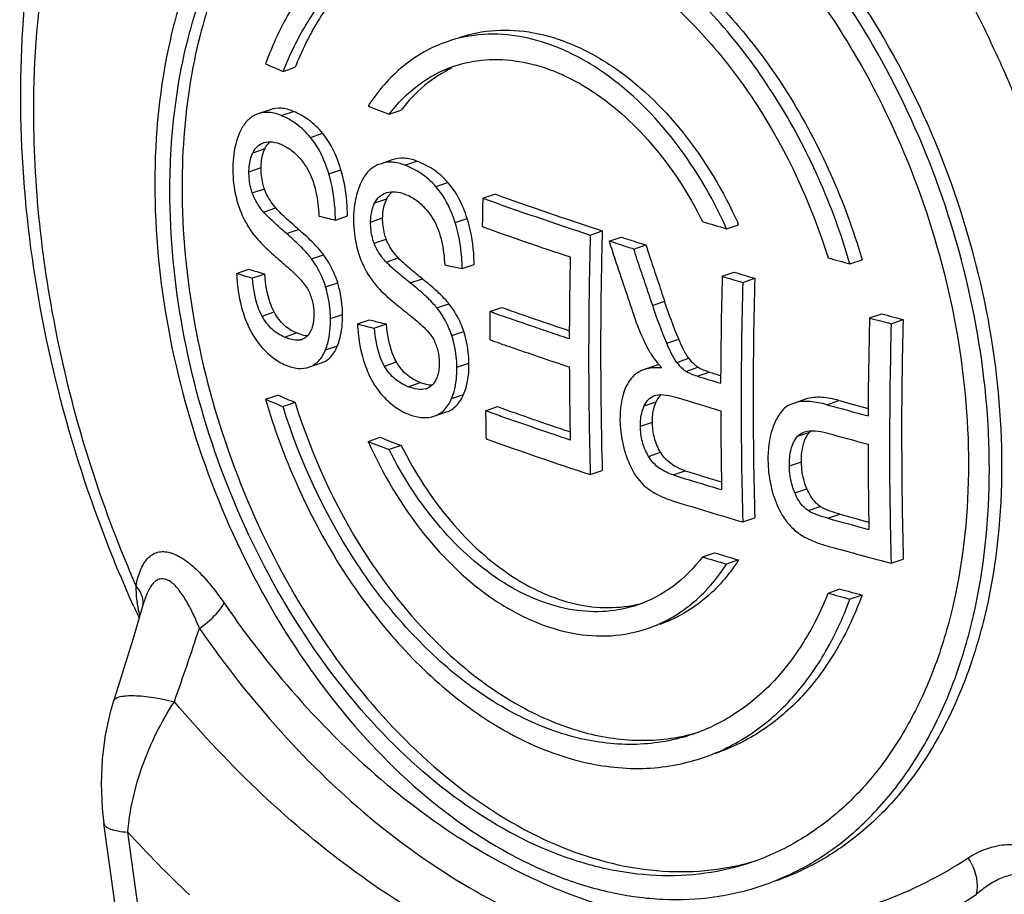
# Model space of a CAD drawing. Units: millimetres. Extents: x 0 to 420, y 0 to 297.
# Drawn here: x 382 to 394, y 65 to 75 of the extents above; entities that cross this region are included whole.
import ezdxf

# ---------------------------------------------------------------- set-up
doc = ezdxf.new("R2010")
doc.units = ezdxf.units.MM
doc.header["$LTSCALE"] = 23.1
doc.layers.get('0').update_dxf_attribs({"linetype": 'CONTINUOUS'})
doc.layers.add('_24_IMPORT', color=7, linetype='CONTINUOUS')

msp = doc.modelspace()

# ---------------------------------------------------------------- linework, layer by layer
at = {"color": 9}
msp.add_line((384.228, 59.265), (383.382, 65.334), dxfattribs=at)
msp.add_arc((394.04, 75.09), 14.449, 222.4713, 226.5735, dxfattribs=at)
at = {"layer": '_24_IMPORT', "color": 7}
for p, q in [((385.211, 74.289), (385.353, 74.338)), ((384.915, 73.789), (384.897, 73.783)), ((385.057, 73.838), (384.915, 73.789)), ((386.459, 73.784), (386.601, 73.833)), ((384.98, 73.448), (384.987, 73.451)), ((386.352, 73.199), (386.334, 73.192)), ((386.494, 73.248), (386.352, 73.199)), ((386.422, 72.86), (386.43, 72.862)), ((387.563, 72.797), (387.704, 72.846)), ((385.827, 72.539), (385.969, 72.588)), ((390.433, 72.437), (390.575, 72.485)), ((388.828, 72.363), (388.969, 72.412)), ((389.05, 72.291), (389.192, 72.339)), ((389.342, 72.197), (389.483, 72.246)), ((387.319, 71.968), (387.46, 72.016)), ((391.886, 72.024), (392.029, 72.073)), ((384.664, 71.912), (384.806, 71.96)), ((384.995, 71.904), (384.852, 71.856)), ((390.382, 71.877), (390.524, 71.925)), ((390.623, 71.806), (390.765, 71.854)), ((387.645, 71.463), (387.787, 71.511)), ((392.118, 71.387), (392.261, 71.435)), ((386.087, 71.317), (386.229, 71.365)), ((386.429, 71.313), (386.287, 71.265)), ((392.371, 71.319), (392.514, 71.368)), ((385.522, 70.81), (385.664, 70.859)), ((389.603, 70.828), (389.462, 70.779)), ((385.004, 70.431), (385.147, 70.48)), ((385.353, 70.391), (385.211, 70.343)), ((389.586, 70.472), (389.599, 70.477)), ((391.362, 70.431), (391.22, 70.382)), ((386.996, 70.233), (387.137, 70.281)), ((387.594, 70.294), (387.735, 70.343)), ((388.571, 70.053), (388.59, 70.047)), ((386.211, 69.934), (386.353, 69.983)), ((386.601, 69.886), (386.459, 69.837)), ((388.828, 69.544), (388.969, 69.593)), ((390.623, 68.986), (390.765, 69.035)), ((390.151, 68.575), (390.293, 68.623)), ((390.575, 68.539), (390.433, 68.49)), ((392.371, 68.5), (392.514, 68.549)), ((391.628, 68.148), (391.77, 68.197)), ((392.029, 68.126), (391.886, 68.077)), ((383.572, 68.044), (383.525, 67.883)), ((383.945, 59.369), (383.099, 65.438))]:
    msp.add_line(p, q, dxfattribs=at)
at = {"layer": '_24_IMPORT', "color": 9}
for p, q in [((385.189, 73.77), (385.332, 73.819)), ((385.534, 73.512), (385.676, 73.561)), ((384.855, 73.332), (384.998, 73.381)), ((386.643, 73.186), (386.785, 73.234)), ((384.809, 73.108), (384.952, 73.156)), ((385.749, 73.084), (385.891, 73.132)), ((387.009, 72.935), (387.15, 72.983)), ((384.848, 72.859), (384.99, 72.907)), ((386.29, 72.742), (386.432, 72.79)), ((384.982, 72.633), (385.124, 72.682)), ((386.241, 72.516), (386.383, 72.564)), ((387.237, 72.511), (387.378, 72.559)), ((385.25, 72.381), (385.392, 72.43)), ((386.283, 72.268), (386.424, 72.316)), ((385.546, 72.082), (385.688, 72.131)), ((386.425, 72.045), (386.566, 72.093)), ((385.712, 71.752), (385.854, 71.801)), ((386.709, 71.799), (386.851, 71.847)), ((387.022, 71.505), (387.164, 71.554)), ((389.704, 71.581), (389.563, 71.533)), ((384.963, 71.409), (385.105, 71.458)), ((385.769, 71.379), (385.911, 71.428)), ((385.228, 71.161), (385.37, 71.21)), ((387.198, 71.179), (387.339, 71.227)), ((389.729, 71.09), (389.87, 71.139)), ((385.709, 71.011), (385.851, 71.059)), ((386.404, 70.821), (386.546, 70.869)), ((387.258, 70.807), (387.4, 70.855)), ((389.847, 70.864), (389.989, 70.913)), ((389.954, 70.758), (390.096, 70.806)), ((390.086, 70.702), (390.228, 70.75)), ((386.685, 70.578), (386.826, 70.626)), ((387.194, 70.437), (387.336, 70.485)), ((389.463, 70.351), (389.604, 70.4)), ((391.615, 70.366), (391.757, 70.415)), ((389.418, 70.113), (389.56, 70.162)), ((391.27, 69.995), (391.412, 70.043)), ((389.515, 69.758), (389.656, 69.806)), ((391.173, 69.645), (391.315, 69.694)), ((389.805, 69.539), (389.947, 69.588)), ((391.237, 69.328), (391.379, 69.376)), ((391.395, 69.119), (391.537, 69.168)), ((391.626, 69.029), (391.769, 69.078))]:
    msp.add_line(p, q, dxfattribs=at)
at = {"layer": '_24_IMPORT', "color": 7}
for points in [[(383.525, 67.883), (383.444, 67.615), (383.358, 67.338), (383.268, 67.051), (383.212, 66.875)], [(383.212, 66.875), (383.175, 66.748), (383.116, 66.478), (383.079, 66.197), (383.067, 65.907), (383.079, 65.615), (383.099, 65.438)]]:
    msp.add_lwpolyline(points, dxfattribs=at)
for centre, radius, start, end in [((390.257, 73.182), 6.216, 165.8157, 166.0343), ((400.511, 110.391), 39.21, 246.7037, 247.032), ((402.421, 115.071), 44.265, 248.5186, 248.8632), ((385.009, 73.507), 0.297, 112.1224, 121.1426), ((385.196, 73.298), 0.214, 132.4696, 140.4842), ((386.457, 72.887), 0.33, 111.9345, 120.5116), ((404.981, 121.157), 51.307, 250.3225, 251.8156), ((385.778, 73.065), 1.149, 196.8491, 211.4567), ((405.207, 122.18), 52.441, 250.3389, 251.7997), ((396.738, 117.18), 45.955, 256.0157, 256.2647), ((383.906, 72.584), 2.062, 0.093, 2.7871), ((407.647, 130.35), 60.417, 253.16646, 253.44644), ((385.674, 70.288), 5.371, 24.1411, 24.3412), ((385.797, 73.077), 1.172, 211.4802, 217.7024), ((404.796, 120.68), 51.207, 250.3247, 251.5518), ((442.82, 70.946), 54.011, 178.496, 179.9982), ((443.473, 70.979), 54.523, 178.4937, 178.6189), ((443.351, 70.982), 54.401, 178.6189, 178.7428), ((387.142, 72.474), 1.093, 197.9417, 213.3533), ((442.795, 70.993), 53.845, 178.7417, 179.9966), ((442.684, 71.02), 54.103, 178.8517, 179.8719), ((409.248, 135.934), 66.227, 254.57061, 254.8021), ((396.107, 110.2), 39.962, 253.3598, 253.6418), ((396.191, 109.993), 39.7, 253.3362, 253.6199), ((407.962, 130.504), 61.119, 253.4225, 253.65806), ((387.182, 72.5), 1.14, 213.3314, 219.7914), ((444.39, 70.457), 54.027, 178.4942, 179.8287), ((407.9, 130.686), 61.363, 253.41223, 253.6468), ((444.655, 70.385), 54.05, 178.4945, 179.9956), ((444.585, 70.433), 53.839, 178.488, 179.995), ((441.11, 71.345), 53.464, 179.8742, 180), ((409.814, 137.117), 67.987, 255.03762, 255.2582), ((398.018, 116.835), 47.056, 255.313, 255.5646), ((398.102, 116.623), 46.789, 255.3007, 255.5536), ((440.94, 71.345), 53.295, 179.9999, 180.2292), ((445.87, 69.966), 53.771, 178.4867, 179.7147), ((409.753, 137.297), 68.229, 255.02069, 255.24039), ((446.094, 69.9), 53.741, 178.4861, 179.9958), ((446.044, 69.947), 53.55, 178.4797, 179.9949), ((385.382, 71.286), 0.16, 281.6141, 288.8119), ((441.494, 70.994), 52.544, 179.9982, 181.5285), ((441.332, 70.942), 52.523, 179.9943, 181.5252), ((390.714, 71.764), 1.421, 219.4392, 221.0668), ((441.393, 71.021), 52.812, 180.2286, 181.1615), ((389.564, 70.469), 0.326, 118.973, 123.3361), ((389.724, 70.473), 0.375, 105.5164, 108.8784), ((389.729, 70.456), 0.392, 103.52, 105.5232), ((390.928, 71.95), 1.704, 221.0716, 222.5222), ((407.58, 128.023), 59.844, 253.14492, 253.28092), ((407.596, 128.463), 60.357, 253.13617, 253.41102), ((386.846, 70.719), 0.173, 286.1401, 289.0773), ((400.511, 106.444), 39.21, 246.7037, 247.032), ((400.573, 106.266), 38.969, 246.6806, 247.0108), ((407.509, 127.85), 60.054, 252.90082, 253.41133), ((442.969, 70.384), 52.364, 179.9941, 181.5296), ((443.144, 70.437), 52.398, 179.9982, 181.5327), ((409.361, 134.336), 66.301, 254.60284, 254.91053), ((442.915, 70.457), 52.551, 180.1757, 181.1885), ((391.551, 69.916), 0.6, 143.714, 145.1679), ((409.331, 134.631), 66.662, 254.58768, 255.01982), ((390.544, 70.206), 1.366, 180.6876, 199.7671), ((391.578, 69.898), 0.632, 145.246, 152.3475), ((391.551, 69.913), 0.19, 129.6912, 136.7566), ((409.412, 134.598), 66.973, 254.58519, 255.01873), ((402.421, 111.124), 44.265, 248.5186, 248.8632), ((402.483, 110.943), 44.022, 248.5056, 248.852), ((404.949, 118.61), 51.647, 250.3732, 251.8111), ((444.358, 69.947), 51.863, 179.9945, 181.5448), ((444.438, 69.967), 52.339, 180.0721, 181.1712), ((444.408, 69.898), 52.056, 179.9937, 181.5383), ((407.365, 126.027), 59.066, 252.8491, 253.28097), ((407.375, 126.445), 59.557, 252.84173, 253.41412), ((407.656, 127.039), 60.5, 252.85649, 253.64823), ((409.336, 133.28), 66.647, 254.58992, 255.02102), ((409.365, 132.981), 66.282, 254.6051, 254.90969), ((409.58, 133.825), 67.553, 254.61203, 255.2412), ((407.647, 126.403), 60.417, 253.16646, 253.44644), ((407.709, 126.221), 60.173, 253.17568, 253.45687), ((409.309, 131.807), 65.984, 254.58573, 254.81817), ((409.248, 131.988), 66.227, 254.57061, 254.8021), ((397.174, 74.198), 15.06, 204.3426, 204.8995)]:
    msp.add_arc(centre, radius, start, end, dxfattribs=at)
at = {"layer": '_24_IMPORT', "color": 9}
for centre, radius, start, end in [((394.477, 73.821), 12.206, 180.0004, 180.5275), ((384.573, 68.196), 1.095, 177.9642, 188.6404), ((384.631, 68.207), 1.154, 188.7251, 194.2375), ((384.723, 68.23), 1.249, 194.2071, 196.1796), ((319.335, 89.391), 68.409, 340.77885, 341.54287)]:
    msp.add_arc(centre, radius, start, end, dxfattribs=at)
at = {"layer": '_24_IMPORT', "color": 7}
for points, knots in [([(383.453, 67.99), (382.916, 69.179), (382.338, 71.063), (382.083, 73.611), (382.158, 75.449), (382.504, 77.168), (383.119, 78.712), (383.996, 80.026), (384.759, 80.719), (385.17, 81)], [0, 0, 0, 0, 0.277279, 0.412767, 0.543099, 0.666899, 0.783724, 0.894212, 1, 1, 1, 1]), ([(393.528, 69.604), (393.528, 70.175), (393.415, 71.338), (392.947, 73.029), (392.209, 74.611), (391.242, 75.987), (390.107, 77.071), (389.043, 77.689), (388.18, 77.957), (387.553, 78.043), (386.943, 78.018), (386.552, 77.925), (386.365, 77.861)], [0, 0, 0, 0, 0.138229, 0.280836, 0.422734, 0.55894, 0.685406, 0.799923, 0.852921, 0.903469, 0.952215, 1, 1, 1, 1]), ([(386.508, 77.91), (386.695, 77.974), (387.085, 78.067), (387.695, 78.092), (388.321, 78.006), (389.185, 77.739), (390.248, 77.122), (391.384, 76.038), (392.351, 74.663), (393.09, 73.08), (393.558, 71.388), (393.672, 70.225), (393.672, 69.653)], [0, 0, 0, 0, 0.047738, 0.096437, 0.14694, 0.199897, 0.314354, 0.440801, 0.577032, 0.718991, 0.861675, 1, 1, 1, 1]), ([(386.365, 77.861), (386.165, 77.793), (385.774, 77.612), (385.246, 77.221), (384.784, 76.72), (384.395, 76.118), (384.087, 75.426), (383.782, 74.379), (383.7, 73.537), (383.7, 72.966)], [0, 0, 0, 0, 0.106808, 0.216064, 0.32989, 0.449853, 0.576864, 0.711203, 1, 1, 1, 1]), ([(386.428, 77.566), (386.606, 77.627), (386.98, 77.715), (387.564, 77.74), (388.163, 77.658), (388.989, 77.402), (390.007, 76.811), (391.093, 75.775), (392.018, 74.458), (392.726, 72.944), (393.173, 71.325), (393.282, 70.212), (393.282, 69.665)], [0, 0, 0, 0, 0.047739, 0.096437, 0.14694, 0.199897, 0.314354, 0.440801, 0.577032, 0.718991, 0.861675, 1, 1, 1, 1]), ([(384.11, 74.742), (384.201, 75.081), (384.433, 75.721), (384.955, 76.557), (385.623, 77.196), (386.155, 77.472), (386.428, 77.566)], [0, 0, 0, 0, 0.27777, 0.533868, 0.772061, 1, 1, 1, 1]), ([(386.43, 77.562), (386.167, 77.457), (385.658, 77.161), (385.025, 76.509), (384.533, 75.673), (384.315, 75.04), (384.231, 74.705)], [0, 0, 0, 0, 0.227233, 0.465737, 0.722284, 1, 1, 1, 1]), ([(386.873, 76.291), (387.101, 76.369), (387.598, 76.456), (388.371, 76.358), (389.145, 76.046), (389.889, 75.539), (390.577, 74.858), (391.394, 73.742), (391.828, 72.759), (392.029, 72.073)], [0, 0, 0, 0, 0.098753, 0.20238, 0.3144, 0.436388, 0.568104, 0.707905, 1, 1, 1, 1]), ([(391.886, 72.024), (391.686, 72.71), (391.251, 73.693), (390.434, 74.809), (389.746, 75.49), (389.002, 75.998), (388.228, 76.309), (387.456, 76.407), (386.959, 76.32), (386.73, 76.242)], [0, 0, 0, 0, 0.292171, 0.431974, 0.563682, 0.685653, 0.797654, 0.901264, 1, 1, 1, 1]), ([(386.73, 76.242), (386.538, 76.177), (386.164, 75.991), (385.68, 75.571), (385.281, 75.024), (385.086, 74.602), (385.004, 74.378)], [0, 0, 0, 0, 0.231757, 0.471716, 0.726547, 1, 1, 1, 1]), ([(386.801, 75.95), (387.014, 76.022), (387.474, 76.103), (388.191, 76.018), (388.909, 75.737), (389.602, 75.276), (390.245, 74.654), (391.015, 73.632), (391.431, 72.727), (391.628, 72.095)], [0, 0, 0, 0, 0.099003, 0.202749, 0.314698, 0.436457, 0.56789, 0.707484, 1, 1, 1, 1]), ([(385.211, 74.289), (385.29, 74.489), (385.475, 74.865), (385.844, 75.35), (386.288, 75.724), (386.627, 75.89), (386.801, 75.95)], [0, 0, 0, 0, 0.272196, 0.52668, 0.767167, 1, 1, 1, 1]), ([(386.804, 75.945), (386.645, 75.878), (386.337, 75.704), (385.935, 75.338), (385.598, 74.877), (385.427, 74.525), (385.353, 74.338)], [0, 0, 0, 0, 0.232732, 0.473882, 0.728687, 1, 1, 1, 1]), ([(393.358, 75.013), (393.401, 74.928), (393.486, 74.756), (393.65, 74.408), (393.767, 74.144), (393.84, 73.966)], [0, 0, 0, 0, 0.248962, 0.498724, 1, 1, 1, 1]), ([(383.878, 72.882), (383.878, 73.044), (383.896, 73.67), (383.99, 74.294), (384.11, 74.742)], [0, 0, 0, 0, 0.25959, 1, 1, 1, 1]), ([(384.225, 74.682), (384.191, 74.544), (384.068, 73.968), (384.021, 73.377), (384.021, 72.931)], [0, 0, 0, 0, 0.240982, 1, 1, 1, 1]), ([(390.433, 72.437), (390.261, 72.822), (389.846, 73.521), (389.132, 74.215), (388.501, 74.565), (388.034, 74.711), (387.574, 74.744), (387.279, 74.686), (387.141, 74.639)], [0, 0, 0, 0, 0.29375, 0.560815, 0.681525, 0.793591, 0.898738, 1, 1, 1, 1]), ([(387.283, 74.688), (387.42, 74.734), (387.714, 74.792), (388.173, 74.76), (388.638, 74.615), (389.267, 74.268), (389.979, 73.58), (390.395, 72.885), (390.568, 72.502)], [0, 0, 0, 0, 0.101345, 0.206553, 0.318642, 0.439337, 0.70631, 1, 1, 1, 1]), ([(387.141, 74.639), (386.956, 74.576), (386.594, 74.37), (386.325, 74.057), (386.211, 73.881)], [0, 0, 0, 0, 0.483856, 1, 1, 1, 1]), ([(386.459, 73.784), (386.559, 73.914), (386.786, 74.146), (387.073, 74.299), (387.221, 74.349)], [0, 0, 0, 0, 0.512457, 1, 1, 1, 1]), ([(387.199, 74.33), (387.084, 74.275), (386.863, 74.131), (386.682, 73.939), (386.601, 73.833)], [0, 0, 0, 0, 0.488432, 1, 1, 1, 1]), ([(387.221, 74.349), (387.341, 74.39), (387.599, 74.442), (388.001, 74.421), (388.41, 74.304), (388.965, 74.018), (389.604, 73.44), (389.987, 72.849), (390.151, 72.522)], [0, 0, 0, 0, 0.102179, 0.207959, 0.320196, 0.440626, 0.70649, 1, 1, 1, 1]), ([(384.855, 73.762), (384.82, 73.74), (384.754, 73.678), (384.712, 73.6), (384.694, 73.557)], [0, 0, 0, 0, 0.467963, 1, 1, 1, 1]), ([(385.189, 73.77), (385.145, 73.789), (385.053, 73.815), (384.957, 73.804), (384.915, 73.789)], [0, 0, 0, 0, 0.519053, 1, 1, 1, 1]), ([(385.332, 73.819), (385.287, 73.838), (385.195, 73.864), (385.1, 73.853), (385.057, 73.838)], [0, 0, 0, 0, 0.519075, 1, 1, 1, 1]), ([(385.534, 73.512), (385.485, 73.571), (385.379, 73.672), (385.252, 73.744), (385.189, 73.77)], [0, 0, 0, 0, 0.531232, 1, 1, 1, 1]), ([(385.676, 73.561), (385.628, 73.62), (385.522, 73.721), (385.394, 73.792), (385.332, 73.819)], [0, 0, 0, 0, 0.53128, 1, 1, 1, 1]), ([(384.694, 73.557), (384.682, 73.528), (384.637, 73.4), (384.62, 73.264), (384.619, 73.16)], [0, 0, 0, 0, 0.231314, 1, 1, 1, 1]), ([(385.891, 73.132), (385.879, 73.172), (385.829, 73.324), (385.751, 73.469), (385.676, 73.561)], [0, 0, 0, 0, 0.261503, 1, 1, 1, 1]), ([(384.855, 73.332), (384.869, 73.36), (384.903, 73.409), (384.954, 73.439), (384.98, 73.448)], [0, 0, 0, 0, 0.531418, 1, 1, 1, 1]), ([(384.987, 73.451), (385.019, 73.46), (385.091, 73.464), (385.157, 73.443), (385.191, 73.429)], [0, 0, 0, 0, 0.479718, 1, 1, 1, 1]), ([(384.998, 73.381), (385, 73.386), (385.01, 73.404), (385.021, 73.422), (385.031, 73.434)], [0, 0, 0, 0, 0.260389, 1, 1, 1, 1]), ([(385.191, 73.429), (385.233, 73.411), (385.319, 73.36), (385.39, 73.289), (385.423, 73.248)], [0, 0, 0, 0, 0.467597, 1, 1, 1, 1]), ([(385.749, 73.084), (385.737, 73.124), (385.687, 73.276), (385.609, 73.42), (385.534, 73.512)], [0, 0, 0, 0, 0.261474, 1, 1, 1, 1]), ([(384.809, 73.108), (384.809, 73.128), (384.813, 73.205), (384.831, 73.282), (384.855, 73.332)], [0, 0, 0, 0, 0.271362, 1, 1, 1, 1]), ([(384.952, 73.156), (384.952, 73.177), (384.956, 73.254), (384.973, 73.331), (384.998, 73.381)], [0, 0, 0, 0, 0.271376, 1, 1, 1, 1]), ([(385.423, 73.248), (385.439, 73.228), (385.503, 73.141), (385.55, 73.041), (385.574, 72.963)], [0, 0, 0, 0, 0.236712, 1, 1, 1, 1]), ([(386.29, 73.171), (386.252, 73.149), (386.183, 73.086), (386.138, 73.006), (386.119, 72.962)], [0, 0, 0, 0, 0.472884, 1, 1, 1, 1]), ([(386.643, 73.186), (386.596, 73.204), (386.498, 73.228), (386.398, 73.215), (386.352, 73.199)], [0, 0, 0, 0, 0.516983, 1, 1, 1, 1]), ([(386.785, 73.234), (386.738, 73.252), (386.64, 73.276), (386.539, 73.263), (386.494, 73.248)], [0, 0, 0, 0, 0.516992, 1, 1, 1, 1]), ([(387.009, 72.935), (386.957, 72.993), (386.843, 73.093), (386.709, 73.161), (386.643, 73.186)], [0, 0, 0, 0, 0.527501, 1, 1, 1, 1]), ([(387.15, 72.983), (387.098, 73.042), (386.985, 73.141), (386.851, 73.209), (386.785, 73.234)], [0, 0, 0, 0, 0.527528, 1, 1, 1, 1]), ([(384.619, 73.16), (384.619, 73.125), (384.622, 72.981), (384.646, 72.836), (384.678, 72.732)], [0, 0, 0, 0, 0.243728, 1, 1, 1, 1]), ([(384.848, 72.859), (384.841, 72.879), (384.817, 72.96), (384.808, 73.045), (384.809, 73.108)], [0, 0, 0, 0, 0.254214, 1, 1, 1, 1]), ([(384.99, 72.907), (384.983, 72.928), (384.96, 73.009), (384.951, 73.094), (384.952, 73.156)], [0, 0, 0, 0, 0.2542, 1, 1, 1, 1]), ([(385.827, 72.539), (385.827, 72.584), (385.82, 72.768), (385.789, 72.951), (385.749, 73.084)], [0, 0, 0, 0, 0.244105, 1, 1, 1, 1]), ([(385.966, 72.685), (385.964, 72.722), (385.953, 72.873), (385.924, 73.023), (385.891, 73.132)], [0, 0, 0, 0, 0.246066, 1, 1, 1, 1]), ([(383.7, 72.966), (383.7, 72.394), (383.814, 71.231), (384.282, 69.539), (385.021, 67.956), (385.988, 66.58), (387.124, 65.497), (388.188, 64.88), (389.051, 64.613), (389.677, 64.527), (390.286, 64.553), (390.677, 64.645), (390.863, 64.709)], [0, 0, 0, 0, 0.138349, 0.28106, 0.423044, 0.559293, 0.685756, 0.800207, 0.853149, 0.90363, 0.952298, 1, 1, 1, 1]), ([(385.574, 72.963), (385.583, 72.932), (385.615, 72.809), (385.628, 72.682), (385.633, 72.587)], [0, 0, 0, 0, 0.253514, 1, 1, 1, 1]), ([(386.119, 72.962), (386.106, 72.933), (386.059, 72.806), (386.041, 72.668), (386.04, 72.564)], [0, 0, 0, 0, 0.232972, 1, 1, 1, 1]), ([(387.237, 72.511), (387.224, 72.551), (387.17, 72.702), (387.088, 72.845), (387.009, 72.935)], [0, 0, 0, 0, 0.260064, 1, 1, 1, 1]), ([(387.378, 72.559), (387.365, 72.599), (387.311, 72.751), (387.229, 72.894), (387.15, 72.983)], [0, 0, 0, 0, 0.260078, 1, 1, 1, 1]), ([(390.732, 64.981), (390.553, 64.92), (390.18, 64.832), (389.596, 64.807), (388.997, 64.889), (388.171, 65.145), (387.153, 65.736), (386.067, 66.772), (385.142, 68.089), (384.434, 69.603), (383.987, 71.222), (383.878, 72.335), (383.878, 72.882)], [0, 0, 0, 0, 0.047737, 0.096435, 0.146937, 0.199894, 0.314351, 0.4408, 0.577032, 0.71899, 0.861674, 1, 1, 1, 1]), ([(384.021, 72.931), (384.021, 72.393), (384.126, 71.299), (384.56, 69.706), (385.246, 68.209), (386.145, 66.901), (387.204, 65.859), (388.366, 65.147), (389.393, 64.866), (390.179, 64.865), (390.552, 64.934), (390.731, 64.985)], [0, 0, 0, 0, 0.137762, 0.279869, 0.421439, 0.557625, 0.684443, 0.7996, 0.903419, 0.952292, 1, 1, 1, 1]), ([(384.982, 72.633), (384.968, 72.649), (384.913, 72.717), (384.87, 72.795), (384.848, 72.859)], [0, 0, 0, 0, 0.235678, 1, 1, 1, 1]), ([(385.124, 72.682), (385.111, 72.697), (385.056, 72.766), (385.012, 72.844), (384.99, 72.907)], [0, 0, 0, 0, 0.235661, 1, 1, 1, 1]), ([(386.29, 72.742), (386.305, 72.77), (386.341, 72.82), (386.395, 72.85), (386.422, 72.86)], [0, 0, 0, 0, 0.525716, 1, 1, 1, 1]), ([(386.43, 72.862), (386.464, 72.873), (386.539, 72.878), (386.61, 72.858), (386.645, 72.845)], [0, 0, 0, 0, 0.482011, 1, 1, 1, 1]), ([(386.432, 72.79), (386.436, 72.797), (386.451, 72.825), (386.472, 72.85), (386.489, 72.865)], [0, 0, 0, 0, 0.263786, 1, 1, 1, 1]), ([(386.645, 72.845), (386.69, 72.827), (386.781, 72.779), (386.856, 72.709), (386.891, 72.668)], [0, 0, 0, 0, 0.471423, 1, 1, 1, 1]), ([(386.241, 72.516), (386.242, 72.537), (386.246, 72.614), (386.265, 72.691), (386.29, 72.742)], [0, 0, 0, 0, 0.269825, 1, 1, 1, 1]), ([(386.383, 72.564), (386.384, 72.585), (386.388, 72.662), (386.406, 72.74), (386.432, 72.79)], [0, 0, 0, 0, 0.269832, 1, 1, 1, 1]), ([(387.563, 72.797), (387.562, 72.769), (387.559, 72.72), (387.558, 72.65), (387.56, 72.567), (387.556, 72.504), (387.555, 72.462)], [0, 0, 0, 0, 0.251307, 0.438327, 0.624116, 1, 1, 1, 1]), ([(385.25, 72.381), (385.204, 72.421), (385.136, 72.481), (385.046, 72.565), (385.002, 72.609), (384.982, 72.633)], [0, 0, 0, 0, 0.49378, 0.743589, 1, 1, 1, 1]), ([(385.392, 72.43), (385.347, 72.47), (385.278, 72.53), (385.188, 72.614), (385.145, 72.658), (385.124, 72.682)], [0, 0, 0, 0, 0.493823, 0.743667, 1, 1, 1, 1]), ([(386.891, 72.668), (386.908, 72.649), (386.976, 72.563), (387.026, 72.465), (387.051, 72.386)], [0, 0, 0, 0, 0.238402, 1, 1, 1, 1]), ([(386.04, 72.564), (386.04, 72.529), (386.043, 72.385), (386.069, 72.241), (386.103, 72.138)], [0, 0, 0, 0, 0.243821, 1, 1, 1, 1]), ([(386.283, 72.268), (386.275, 72.288), (386.25, 72.368), (386.241, 72.453), (386.241, 72.516)], [0, 0, 0, 0, 0.254578, 1, 1, 1, 1]), ([(386.424, 72.316), (386.417, 72.336), (386.392, 72.417), (386.383, 72.502), (386.383, 72.564)], [0, 0, 0, 0, 0.254565, 1, 1, 1, 1]), ([(387.319, 71.968), (387.319, 72.013), (387.312, 72.196), (387.278, 72.379), (387.237, 72.511)], [0, 0, 0, 0, 0.244171, 1, 1, 1, 1]), ([(387.46, 72.016), (387.46, 72.061), (387.454, 72.244), (387.42, 72.427), (387.378, 72.559)], [0, 0, 0, 0, 0.244191, 1, 1, 1, 1]), ([(384.87, 72.361), (384.918, 72.298), (385.03, 72.189), (385.146, 72.086), (385.204, 72.037)], [0, 0, 0, 0, 0.510738, 1, 1, 1, 1]), ([(385.46, 72.184), (385.443, 72.202), (385.376, 72.27), (385.304, 72.335), (385.25, 72.381)], [0, 0, 0, 0, 0.256374, 1, 1, 1, 1]), ([(385.602, 72.232), (385.585, 72.25), (385.518, 72.319), (385.447, 72.383), (385.392, 72.43)], [0, 0, 0, 0, 0.256382, 1, 1, 1, 1]), ([(387.051, 72.386), (387.061, 72.356), (387.095, 72.233), (387.109, 72.106), (387.114, 72.012)], [0, 0, 0, 0, 0.253742, 1, 1, 1, 1]), ([(386.425, 72.045), (386.41, 72.06), (386.352, 72.127), (386.306, 72.204), (386.283, 72.268)], [0, 0, 0, 0, 0.237429, 1, 1, 1, 1]), ([(386.566, 72.093), (386.552, 72.109), (386.494, 72.175), (386.448, 72.253), (386.424, 72.316)], [0, 0, 0, 0, 0.23742, 1, 1, 1, 1]), ([(389.05, 72.291), (389.074, 72.218), (389.131, 72.036), (389.231, 71.747), (389.303, 71.529), (389.34, 71.421)], [0, 0, 0, 0, 0.249995, 0.624991, 1, 1, 1, 1]), ([(389.342, 72.197), (389.317, 72.205), (389.256, 72.222), (389.16, 72.257), (389.087, 72.279), (389.05, 72.291)], [0, 0, 0, 0, 0.254334, 0.62238, 1, 1, 1, 1]), ([(389.192, 72.339), (389.216, 72.331), (389.277, 72.314), (389.373, 72.278), (389.446, 72.257), (389.483, 72.246)], [0, 0, 0, 0, 0.252895, 0.620649, 1, 1, 1, 1]), ([(389.483, 72.246), (389.501, 72.19), (389.546, 72.051), (389.622, 71.83), (389.676, 71.664), (389.704, 71.581)], [0, 0, 0, 0, 0.25, 0.624996, 1, 1, 1, 1]), ([(385.546, 72.082), (385.539, 72.091), (385.512, 72.126), (385.483, 72.16), (385.46, 72.184)], [0, 0, 0, 0, 0.256571, 1, 1, 1, 1]), ([(385.688, 72.131), (385.681, 72.14), (385.654, 72.175), (385.625, 72.208), (385.602, 72.232)], [0, 0, 0, 0, 0.256575, 1, 1, 1, 1]), ([(385.854, 71.801), (385.845, 71.831), (385.803, 71.947), (385.742, 72.057), (385.688, 72.131)], [0, 0, 0, 0, 0.258615, 1, 1, 1, 1]), ([(389.563, 71.533), (389.544, 71.588), (389.499, 71.727), (389.422, 71.947), (389.369, 72.114), (389.342, 72.197)], [0, 0, 0, 0, 0.250002, 0.625004, 1, 1, 1, 1]), ([(385.204, 72.037), (385.259, 71.991), (385.341, 71.918), (385.444, 71.809), (385.492, 71.746), (385.51, 71.709)], [0, 0, 0, 0, 0.477834, 0.729351, 1, 1, 1, 1]), ([(385.712, 71.752), (385.703, 71.783), (385.661, 71.899), (385.6, 72.008), (385.546, 72.082)], [0, 0, 0, 0, 0.258615, 1, 1, 1, 1]), ([(386.709, 71.799), (386.661, 71.837), (386.588, 71.896), (386.493, 71.978), (386.446, 72.021), (386.425, 72.045)], [0, 0, 0, 0, 0.49451, 0.744347, 1, 1, 1, 1]), ([(386.851, 71.847), (386.802, 71.886), (386.73, 71.945), (386.635, 72.027), (386.588, 72.07), (386.566, 72.093)], [0, 0, 0, 0, 0.494553, 0.744418, 1, 1, 1, 1]), ([(387.114, 72.012), (387.131, 72.008), (387.173, 71.998), (387.242, 71.986), (387.294, 71.973), (387.319, 71.968)], [0, 0, 0, 0, 0.244166, 0.628336, 1, 1, 1, 1]), ([(384.664, 71.912), (384.665, 71.872), (384.676, 71.712), (384.707, 71.553), (384.744, 71.438)], [0, 0, 0, 0, 0.244052, 1, 1, 1, 1]), ([(385.105, 71.458), (385.087, 71.492), (385.027, 71.634), (385.002, 71.789), (384.995, 71.904)], [0, 0, 0, 0, 0.250512, 1, 1, 1, 1]), ([(384.963, 71.409), (384.945, 71.443), (384.884, 71.586), (384.86, 71.741), (384.852, 71.856)], [0, 0, 0, 0, 0.250512, 1, 1, 1, 1]), ([(385.911, 71.428), (385.911, 71.459), (385.905, 71.584), (385.882, 71.71), (385.854, 71.801)], [0, 0, 0, 0, 0.242914, 1, 1, 1, 1]), ([(386.931, 71.605), (386.913, 71.623), (386.842, 71.69), (386.766, 71.753), (386.709, 71.799)], [0, 0, 0, 0, 0.255669, 1, 1, 1, 1]), ([(387.073, 71.654), (387.055, 71.671), (386.983, 71.739), (386.908, 71.801), (386.851, 71.847)], [0, 0, 0, 0, 0.255673, 1, 1, 1, 1]), ([(385.51, 71.709), (385.531, 71.666), (385.562, 71.576), (385.572, 71.482), (385.572, 71.435)], [0, 0, 0, 0, 0.50637, 1, 1, 1, 1]), ([(385.769, 71.379), (385.769, 71.41), (385.763, 71.536), (385.74, 71.661), (385.712, 71.752)], [0, 0, 0, 0, 0.24292, 1, 1, 1, 1]), ([(386.306, 71.77), (386.358, 71.708), (386.476, 71.601), (386.599, 71.502), (386.66, 71.454)], [0, 0, 0, 0, 0.509488, 1, 1, 1, 1]), ([(387.022, 71.505), (387.015, 71.514), (386.986, 71.549), (386.955, 71.582), (386.931, 71.605)], [0, 0, 0, 0, 0.255838, 1, 1, 1, 1]), ([(387.164, 71.554), (387.157, 71.563), (387.128, 71.597), (387.097, 71.63), (387.073, 71.654)], [0, 0, 0, 0, 0.255839, 1, 1, 1, 1]), ([(387.339, 71.227), (387.329, 71.257), (387.285, 71.373), (387.22, 71.481), (387.164, 71.554)], [0, 0, 0, 0, 0.25742, 1, 1, 1, 1]), ([(384.744, 71.438), (384.755, 71.402), (384.804, 71.267), (384.878, 71.14), (384.946, 71.059)], [0, 0, 0, 0, 0.261468, 1, 1, 1, 1]), ([(385.37, 71.21), (385.319, 71.231), (385.212, 71.297), (385.136, 71.398), (385.105, 71.458)], [0, 0, 0, 0, 0.452949, 1, 1, 1, 1]), ([(385.572, 71.435), (385.573, 71.384), (385.566, 71.29), (385.522, 71.204), (385.493, 71.173)], [0, 0, 0, 0, 0.551535, 1, 1, 1, 1]), ([(385.851, 71.059), (385.862, 71.086), (385.901, 71.205), (385.913, 71.332), (385.911, 71.428)], [0, 0, 0, 0, 0.229671, 1, 1, 1, 1]), ([(386.66, 71.454), (386.718, 71.409), (386.805, 71.338), (386.914, 71.231), (386.965, 71.168), (386.984, 71.132)], [0, 0, 0, 0, 0.480373, 0.731795, 1, 1, 1, 1]), ([(387.198, 71.179), (387.188, 71.209), (387.144, 71.325), (387.079, 71.433), (387.022, 71.505)], [0, 0, 0, 0, 0.257427, 1, 1, 1, 1]), ([(388.581, 71.14), (388.544, 71.153), (388.47, 71.177), (388.323, 71.228), (388.14, 71.29), (387.921, 71.366), (387.774, 71.414), (387.702, 71.441)], [0, 0, 0, 0, 0.126627, 0.251662, 0.501857, 0.751996, 1, 1, 1, 1]), ([(387.787, 71.511), (387.918, 71.464), (388.182, 71.371), (388.448, 71.282), (388.581, 71.236)], [0, 0, 0, 0, 0.49693, 1, 1, 1, 1]), ([(385.228, 71.161), (385.177, 71.183), (385.07, 71.249), (384.994, 71.35), (384.963, 71.409)], [0, 0, 0, 0, 0.45311, 1, 1, 1, 1]), ([(385.709, 71.011), (385.72, 71.037), (385.759, 71.156), (385.771, 71.283), (385.769, 71.379)], [0, 0, 0, 0, 0.229694, 1, 1, 1, 1]), ([(386.087, 71.317), (386.089, 71.278), (386.1, 71.118), (386.133, 70.959), (386.172, 70.845)], [0, 0, 0, 0, 0.244121, 1, 1, 1, 1]), ([(386.546, 70.869), (386.527, 70.903), (386.463, 71.044), (386.437, 71.198), (386.429, 71.313)], [0, 0, 0, 0, 0.251396, 1, 1, 1, 1]), ([(389.531, 70.984), (389.512, 71.018), (389.439, 71.16), (389.379, 71.308), (389.34, 71.421)], [0, 0, 0, 0, 0.248636, 1, 1, 1, 1]), ([(385.495, 71.175), (385.488, 71.176), (385.458, 71.18), (385.428, 71.188), (385.407, 71.196)], [0, 0, 0, 0, 0.242797, 1, 1, 1, 1]), ([(386.404, 70.821), (386.385, 70.854), (386.321, 70.995), (386.295, 71.15), (386.287, 71.265)], [0, 0, 0, 0, 0.251391, 1, 1, 1, 1]), ([(387.4, 70.855), (387.399, 70.886), (387.394, 71.012), (387.369, 71.137), (387.339, 71.227)], [0, 0, 0, 0, 0.243057, 1, 1, 1, 1]), ([(385.414, 71.129), (385.4, 71.126), (385.335, 71.122), (385.273, 71.142), (385.228, 71.161)], [0, 0, 0, 0, 0.236107, 1, 1, 1, 1]), ([(385.493, 71.173), (385.489, 71.169), (385.472, 71.152), (385.45, 71.14), (385.434, 71.135)], [0, 0, 0, 0, 0.260603, 1, 1, 1, 1]), ([(386.984, 71.132), (387.006, 71.089), (387.039, 71), (387.049, 70.905), (387.05, 70.859)], [0, 0, 0, 0, 0.506923, 1, 1, 1, 1]), ([(387.258, 70.807), (387.258, 70.838), (387.252, 70.963), (387.227, 71.088), (387.198, 71.179)], [0, 0, 0, 0, 0.243063, 1, 1, 1, 1]), ([(387.646, 71.132), (387.683, 71.119), (387.759, 71.089), (387.954, 71.024), (388.228, 70.929), (388.463, 70.849), (388.581, 70.81)], [0, 0, 0, 0, 0.12162, 0.246436, 0.622593, 1, 1, 1, 1]), ([(389.847, 70.864), (389.822, 70.898), (389.78, 70.973), (389.745, 71.051), (389.729, 71.09)], [0, 0, 0, 0, 0.496211, 1, 1, 1, 1]), ([(389.989, 70.913), (389.963, 70.947), (389.922, 71.022), (389.887, 71.099), (389.87, 71.139)], [0, 0, 0, 0, 0.49625, 1, 1, 1, 1]), ([(384.946, 71.059), (384.989, 71.007), (385.08, 70.919), (385.19, 70.854), (385.244, 70.832)], [0, 0, 0, 0, 0.531935, 1, 1, 1, 1]), ([(385.522, 70.81), (385.563, 70.825), (385.644, 70.88), (385.69, 70.964), (385.709, 71.011)], [0, 0, 0, 0, 0.463859, 1, 1, 1, 1]), ([(385.664, 70.859), (385.705, 70.873), (385.786, 70.928), (385.833, 71.013), (385.851, 71.059)], [0, 0, 0, 0, 0.463792, 1, 1, 1, 1]), ([(389.531, 70.984), (389.537, 70.973), (389.563, 70.93), (389.593, 70.89), (389.617, 70.862)], [0, 0, 0, 0, 0.254068, 1, 1, 1, 1]), ([(386.826, 70.626), (386.773, 70.647), (386.661, 70.709), (386.579, 70.81), (386.546, 70.869)], [0, 0, 0, 0, 0.45845, 1, 1, 1, 1]), ([(387.05, 70.859), (387.05, 70.807), (387.042, 70.712), (386.995, 70.626), (386.966, 70.595)], [0, 0, 0, 0, 0.546422, 1, 1, 1, 1]), ([(387.336, 70.485), (387.347, 70.512), (387.389, 70.631), (387.401, 70.759), (387.4, 70.855)], [0, 0, 0, 0, 0.231439, 1, 1, 1, 1]), ([(389.954, 70.758), (389.944, 70.764), (389.904, 70.795), (389.871, 70.834), (389.847, 70.864)], [0, 0, 0, 0, 0.239431, 1, 1, 1, 1]), ([(390.096, 70.806), (390.086, 70.813), (390.046, 70.844), (390.012, 70.882), (389.989, 70.913)], [0, 0, 0, 0, 0.239437, 1, 1, 1, 1]), ([(385.244, 70.832), (385.29, 70.812), (385.382, 70.785), (385.479, 70.795), (385.522, 70.81)], [0, 0, 0, 0, 0.521763, 1, 1, 1, 1]), ([(386.172, 70.845), (386.184, 70.809), (386.236, 70.674), (386.314, 70.549), (386.386, 70.469)], [0, 0, 0, 0, 0.260004, 1, 1, 1, 1]), ([(386.685, 70.578), (386.631, 70.598), (386.519, 70.661), (386.437, 70.761), (386.404, 70.821)], [0, 0, 0, 0, 0.458578, 1, 1, 1, 1]), ([(387.194, 70.437), (387.206, 70.464), (387.247, 70.583), (387.259, 70.71), (387.258, 70.807)], [0, 0, 0, 0, 0.231455, 1, 1, 1, 1]), ([(389.385, 70.742), (389.376, 70.736), (389.343, 70.712), (389.314, 70.681), (389.296, 70.655)], [0, 0, 0, 0, 0.244172, 1, 1, 1, 1]), ([(389.672, 70.799), (389.654, 70.8), (389.583, 70.804), (389.511, 70.796), (389.462, 70.779)], [0, 0, 0, 0, 0.256999, 1, 1, 1, 1]), ([(390.086, 70.702), (390.064, 70.709), (390.019, 70.724), (389.975, 70.744), (389.954, 70.758)], [0, 0, 0, 0, 0.48979, 1, 1, 1, 1]), ([(390.228, 70.75), (390.206, 70.757), (390.16, 70.773), (390.116, 70.792), (390.096, 70.806)], [0, 0, 0, 0, 0.48982, 1, 1, 1, 1]), ([(389.296, 70.655), (389.274, 70.625), (389.195, 70.483), (389.177, 70.314), (389.178, 70.19)], [0, 0, 0, 0, 0.228718, 1, 1, 1, 1]), ([(386.894, 70.553), (386.861, 70.543), (386.788, 70.544), (386.719, 70.565), (386.685, 70.578)], [0, 0, 0, 0, 0.480388, 1, 1, 1, 1]), ([(386.966, 70.594), (386.959, 70.594), (386.932, 70.596), (386.905, 70.602), (386.885, 70.607)], [0, 0, 0, 0, 0.244788, 1, 1, 1, 1]), ([(386.966, 70.595), (386.961, 70.591), (386.943, 70.574), (386.92, 70.562), (386.903, 70.555)], [0, 0, 0, 0, 0.257527, 1, 1, 1, 1]), ([(385.004, 70.431), (385.205, 69.745), (385.64, 68.761), (386.457, 67.645), (387.145, 66.965), (387.889, 66.457), (388.662, 66.146), (389.435, 66.048), (389.932, 66.134), (390.16, 66.213)], [0, 0, 0, 0, 0.292171, 0.431974, 0.563682, 0.685653, 0.797654, 0.901264, 1, 1, 1, 1]), ([(385.353, 70.391), (385.546, 69.773), (385.95, 68.888), (386.695, 67.88), (387.318, 67.262), (387.991, 66.795), (388.691, 66.497), (389.392, 66.384), (389.849, 66.44), (390.061, 66.499)], [0, 0, 0, 0, 0.291208, 0.430487, 0.561974, 0.684148, 0.796721, 0.900993, 1, 1, 1, 1]), ([(386.386, 70.469), (386.432, 70.419), (386.529, 70.331), (386.644, 70.27), (386.702, 70.248)], [0, 0, 0, 0, 0.528196, 1, 1, 1, 1]), ([(386.996, 70.233), (387.039, 70.248), (387.124, 70.303), (387.174, 70.389), (387.194, 70.437)], [0, 0, 0, 0, 0.470199, 1, 1, 1, 1]), ([(387.137, 70.281), (387.18, 70.296), (387.265, 70.352), (387.316, 70.438), (387.336, 70.485)], [0, 0, 0, 0, 0.470172, 1, 1, 1, 1]), ([(389.463, 70.351), (389.475, 70.379), (389.507, 70.431), (389.559, 70.464), (389.586, 70.473)], [0, 0, 0, 0, 0.520719, 1, 1, 1, 1]), ([(389.56, 70.162), (389.559, 70.183), (389.562, 70.264), (389.579, 70.346), (389.604, 70.4)], [0, 0, 0, 0, 0.265536, 1, 1, 1, 1]), ([(389.599, 70.477), (389.639, 70.487), (389.727, 70.484), (389.81, 70.464), (389.852, 70.451)], [0, 0, 0, 0, 0.483835, 1, 1, 1, 1]), ([(389.604, 70.4), (389.608, 70.408), (389.624, 70.439), (389.645, 70.468), (389.664, 70.485)], [0, 0, 0, 0, 0.261476, 1, 1, 1, 1]), ([(391.22, 70.382), (391.19, 70.372), (391.132, 70.343), (391.087, 70.297), (391.068, 70.271)], [0, 0, 0, 0, 0.492076, 1, 1, 1, 1]), ([(391.615, 70.366), (391.549, 70.384), (391.418, 70.411), (391.281, 70.403), (391.22, 70.382)], [0, 0, 0, 0, 0.515557, 1, 1, 1, 1]), ([(391.757, 70.415), (391.691, 70.433), (391.56, 70.46), (391.423, 70.452), (391.362, 70.431)], [0, 0, 0, 0, 0.515517, 1, 1, 1, 1]), ([(390.038, 66.488), (389.825, 66.415), (389.365, 66.334), (388.648, 66.419), (387.93, 66.701), (387.237, 67.162), (386.594, 67.783), (385.824, 68.806), (385.408, 69.71), (385.211, 70.343)], [0, 0, 0, 0, 0.099003, 0.202749, 0.314698, 0.436457, 0.56789, 0.707484, 1, 1, 1, 1]), ([(387.594, 70.294), (387.594, 70.267), (387.599, 70.198), (387.595, 70.088), (387.6, 70.005), (387.601, 69.964)], [0, 0, 0, 0, 0.248859, 0.626419, 1, 1, 1, 1]), ([(388.592, 69.95), (388.508, 69.978), (388.361, 70.028), (388.152, 70.1), (387.964, 70.163), (387.777, 70.228), (387.655, 70.273), (387.594, 70.294)], [0, 0, 0, 0, 0.252048, 0.440137, 0.628805, 0.815628, 1, 1, 1, 1]), ([(387.735, 70.343), (387.873, 70.294), (388.151, 70.195), (388.43, 70.101), (388.571, 70.053)], [0, 0, 0, 0, 0.496618, 1, 1, 1, 1]), ([(389.418, 70.113), (389.418, 70.135), (389.42, 70.216), (389.438, 70.297), (389.463, 70.351)], [0, 0, 0, 0, 0.265562, 1, 1, 1, 1]), ([(386.702, 70.248), (386.75, 70.23), (386.848, 70.205), (386.95, 70.217), (386.996, 70.233)], [0, 0, 0, 0, 0.519467, 1, 1, 1, 1]), ([(389.656, 69.806), (389.624, 69.86), (389.576, 69.976), (389.56, 70.101), (389.56, 70.162)], [0, 0, 0, 0, 0.507612, 1, 1, 1, 1]), ([(391.018, 70.191), (391, 70.157), (390.936, 70.003), (390.919, 69.833), (390.921, 69.706)], [0, 0, 0, 0, 0.235603, 1, 1, 1, 1]), ([(389.515, 69.758), (389.483, 69.812), (389.434, 69.928), (389.419, 70.052), (389.418, 70.113)], [0, 0, 0, 0, 0.507598, 1, 1, 1, 1]), ([(391.27, 69.995), (391.276, 70.001), (391.299, 70.022), (391.328, 70.038), (391.35, 70.046)], [0, 0, 0, 0, 0.255227, 1, 1, 1, 1]), ([(391.35, 70.046), (391.39, 70.059), (391.481, 70.064), (391.567, 70.046), (391.61, 70.034)], [0, 0, 0, 0, 0.484474, 1, 1, 1, 1]), ([(386.211, 69.934), (386.384, 69.549), (386.799, 68.849), (387.513, 68.156), (388.144, 67.806), (388.611, 67.66), (389.071, 67.627), (389.366, 67.685), (389.504, 67.732)], [0, 0, 0, 0, 0.29375, 0.560815, 0.681525, 0.793591, 0.898738, 1, 1, 1, 1]), ([(391.173, 69.645), (391.172, 69.71), (391.18, 69.833), (391.231, 69.953), (391.27, 69.995)], [0, 0, 0, 0, 0.530033, 1, 1, 1, 1]), ([(391.315, 69.694), (391.314, 69.752), (391.321, 69.864), (391.359, 69.972), (391.389, 70.015)], [0, 0, 0, 0, 0.524366, 1, 1, 1, 1]), ([(389.389, 68.01), (389.269, 67.969), (389.011, 67.917), (388.609, 67.938), (388.2, 68.055), (387.645, 68.341), (387.007, 68.919), (386.623, 69.51), (386.459, 69.837)], [0, 0, 0, 0, 0.102179, 0.207959, 0.320196, 0.440626, 0.70649, 1, 1, 1, 1]), ([(386.601, 69.886), (386.762, 69.566), (387.135, 68.987), (387.755, 68.415), (388.294, 68.124), (388.693, 67.998), (389.087, 67.963), (389.342, 68.002), (389.462, 68.036)], [0, 0, 0, 0, 0.292422, 0.558273, 0.679073, 0.791786, 0.897907, 1, 1, 1, 1]), ([(389.947, 69.588), (389.892, 69.605), (389.778, 69.657), (389.69, 69.75), (389.656, 69.806)], [0, 0, 0, 0, 0.4676, 1, 1, 1, 1]), ([(389.259, 69.744), (389.27, 69.713), (389.318, 69.594), (389.389, 69.481), (389.46, 69.416)], [0, 0, 0, 0, 0.257116, 1, 1, 1, 1]), ([(389.805, 69.539), (389.75, 69.556), (389.636, 69.608), (389.548, 69.701), (389.515, 69.758)], [0, 0, 0, 0, 0.467626, 1, 1, 1, 1]), ([(390.921, 69.706), (390.921, 69.673), (390.927, 69.538), (390.952, 69.404), (390.983, 69.307)], [0, 0, 0, 0, 0.24429, 1, 1, 1, 1]), ([(391.379, 69.376), (391.368, 69.402), (391.331, 69.504), (391.316, 69.613), (391.315, 69.694)], [0, 0, 0, 0, 0.25647, 1, 1, 1, 1]), ([(393.282, 69.665), (393.282, 69.119), (393.204, 68.313), (392.912, 67.311), (392.616, 66.65), (392.245, 66.073), (391.802, 65.593), (391.297, 65.22), (390.923, 65.047), (390.732, 64.981)], [0, 0, 0, 0, 0.288799, 0.423137, 0.550149, 0.670111, 0.783937, 0.893195, 1, 1, 1, 1]), ([(390.863, 64.709), (391.063, 64.778), (391.454, 64.959), (391.982, 65.349), (392.444, 65.851), (392.833, 66.453), (393.141, 67.144), (393.446, 68.191), (393.528, 69.033), (393.528, 69.604)], [0, 0, 0, 0, 0.10684, 0.21612, 0.32996, 0.449925, 0.576929, 0.711265, 1, 1, 1, 1]), ([(393.672, 69.653), (393.672, 69.082), (393.59, 68.24), (393.285, 67.193), (392.976, 66.502), (392.588, 65.9), (392.125, 65.398), (391.597, 65.008), (391.206, 64.827), (391.007, 64.758)], [0, 0, 0, 0, 0.288799, 0.423137, 0.550149, 0.67011, 0.783936, 0.893194, 1, 1, 1, 1]), ([(391.237, 69.328), (391.226, 69.353), (391.189, 69.455), (391.174, 69.565), (391.173, 69.645)], [0, 0, 0, 0, 0.256466, 1, 1, 1, 1]), ([(389.46, 69.416), (389.512, 69.368), (389.631, 69.295), (389.759, 69.247), (389.822, 69.227)], [0, 0, 0, 0, 0.518443, 1, 1, 1, 1]), ([(391.537, 69.168), (391.52, 69.18), (391.451, 69.236), (391.405, 69.315), (391.379, 69.376)], [0, 0, 0, 0, 0.238357, 1, 1, 1, 1]), ([(390.983, 69.307), (391.009, 69.224), (391.054, 69.115), (391.119, 69.019), (391.136, 68.996)], [0, 0, 0, 0, 0.751796, 1, 1, 1, 1]), ([(391.395, 69.119), (391.377, 69.131), (391.309, 69.187), (391.263, 69.266), (391.237, 69.328)], [0, 0, 0, 0, 0.238337, 1, 1, 1, 1]), ([(391.626, 69.029), (391.587, 69.04), (391.508, 69.064), (391.43, 69.096), (391.395, 69.119)], [0, 0, 0, 0, 0.490165, 1, 1, 1, 1]), ([(391.769, 69.078), (391.73, 69.088), (391.65, 69.113), (391.572, 69.144), (391.537, 69.168)], [0, 0, 0, 0, 0.490212, 1, 1, 1, 1]), ([(391.136, 68.996), (391.168, 68.954), (391.24, 68.879), (391.325, 68.822), (391.369, 68.799)], [0, 0, 0, 0, 0.516292, 1, 1, 1, 1]), ([(391.369, 68.799), (391.415, 68.775), (391.509, 68.736), (391.607, 68.707), (391.655, 68.693)], [0, 0, 0, 0, 0.507299, 1, 1, 1, 1]), ([(390.151, 68.575), (390.051, 68.445), (389.824, 68.213), (389.537, 68.06), (389.389, 68.01)], [0, 0, 0, 0, 0.512457, 1, 1, 1, 1]), ([(390.575, 68.539), (390.462, 68.363), (390.193, 68.049), (389.831, 67.844), (389.646, 67.78)], [0, 0, 0, 0, 0.516118, 1, 1, 1, 1]), ([(389.504, 67.732), (389.689, 67.795), (390.051, 68), (390.32, 68.314), (390.433, 68.49)], [0, 0, 0, 0, 0.483856, 1, 1, 1, 1]), ([(391.628, 68.148), (391.549, 67.948), (391.364, 67.572), (390.995, 67.087), (390.551, 66.714), (390.212, 66.547), (390.038, 66.488)], [0, 0, 0, 0, 0.272196, 0.52668, 0.767167, 1, 1, 1, 1]), ([(390.16, 66.213), (390.352, 66.278), (390.726, 66.464), (391.211, 66.884), (391.609, 67.431), (391.804, 67.853), (391.886, 68.077)], [0, 0, 0, 0, 0.231757, 0.471716, 0.726547, 1, 1, 1, 1]), ([(392.029, 68.126), (391.947, 67.901), (391.752, 67.479), (391.353, 66.932), (390.869, 66.513), (390.495, 66.327), (390.303, 66.261)], [0, 0, 0, 0, 0.273458, 0.528336, 0.768271, 1, 1, 1, 1])]:
    msp.add_open_spline(points, degree=3, knots=knots, dxfattribs=at)
at = {"layer": '_24_IMPORT', "color": 9}
for points, knots in [([(395.996, 70.02), (395.891, 71.481), (395.366, 73.666), (394.076, 76.277), (392.853, 78), (391.437, 79.392), (389.896, 80.383), (388.532, 80.835), (387.471, 80.929), (386.958, 80.891), (386.71, 80.85)], [0, 0, 0, 0, 0.279933, 0.420224, 0.555139, 0.681442, 0.797199, 0.902432, 0.951943, 1, 1, 1, 1]), ([(383.316, 78.307), (383.141, 77.996), (382.752, 77.145), (382.362, 75.635), (382.271, 74.44), (382.271, 73.821)], [0, 0, 0, 0, 0.230381, 0.601041, 1, 1, 1, 1]), ([(382.272, 73.709), (382.28, 72.783), (382.508, 70.904), (383.096, 69.107), (383.478, 68.235)], [0, 0, 0, 0, 0.493111, 1, 1, 1, 1]), ([(383.478, 68.235), (383.49, 68.297), (383.514, 68.386), (383.565, 68.491), (383.611, 68.555), (383.667, 68.603), (383.755, 68.643), (383.861, 68.636), (383.962, 68.596), (384.076, 68.529), (384.215, 68.408), (384.372, 68.231), (384.47, 68.098), (384.519, 68.027)], [0, 0, 0, 0, 0.123727, 0.178914, 0.229556, 0.276478, 0.321647, 0.417354, 0.473254, 0.535234, 0.675417, 0.832224, 1, 1, 1, 1]), ([(384.226, 67.733), (384.204, 67.789), (384.158, 67.895), (384.08, 68.046), (383.996, 68.177), (383.905, 68.277), (383.81, 68.324), (383.739, 68.31), (383.694, 68.279), (383.655, 68.235), (383.61, 68.157), (383.586, 68.09), (383.572, 68.043)], [0, 0, 0, 0, 0.158604, 0.310431, 0.451155, 0.573311, 0.670133, 0.713836, 0.760407, 0.812397, 0.870315, 1, 1, 1, 1]), ([(383.556, 68.092), (383.553, 68.105), (383.536, 68.157), (383.506, 68.204), (383.478, 68.235)], [0, 0, 0, 0, 0.237086, 1, 1, 1, 1]), ([(383.561, 68.004), (383.564, 68.026), (383.563, 68.056), (383.557, 68.085), (383.556, 68.092)], [0, 0, 0, 0, 0.744938, 1, 1, 1, 1]), ([(384.226, 67.733), (384.289, 67.778), (384.376, 67.849), (384.469, 67.953), (384.504, 68.005), (384.517, 68.03)], [0, 0, 0, 0, 0.556634, 0.798207, 1, 1, 1, 1]), ([(384.519, 68.027), (385.079, 67.214), (386.049, 66.114), (387.586, 65.04), (388.759, 64.499), (389.952, 64.217), (391.133, 64.208), (392.266, 64.472), (392.957, 64.821), (393.28, 65.032)], [0, 0, 0, 0, 0.288344, 0.420917, 0.545492, 0.663213, 0.776206, 0.887384, 1, 1, 1, 1]), ([(384.226, 67.733), (384.812, 66.885), (385.827, 65.738), (387.433, 64.618), (388.658, 64.052), (389.903, 63.758), (391.136, 63.746), (392.319, 64.02), (393.04, 64.384), (393.378, 64.603)], [0, 0, 0, 0, 0.288412, 0.421039, 0.545656, 0.663387, 0.776352, 0.88747, 1, 1, 1, 1]), ([(383.212, 66.875), (383.221, 66.902), (383.275, 66.929), (383.352, 66.941), (383.439, 66.944), (383.543, 66.938), (383.71, 66.918), (383.841, 66.892), (383.931, 66.87)], [0, 0, 0, 0, 0.114146, 0.205547, 0.322228, 0.462884, 0.625114, 1, 1, 1, 1]), ([(383.382, 65.334), (383.405, 65.601), (383.53, 66.141), (383.777, 66.636), (383.931, 66.87)], [0, 0, 0, 0, 0.488992, 1, 1, 1, 1]), ([(388.406, 63.618), (387.575, 63.904), (386.363, 64.574), (384.933, 65.769), (384.257, 66.486), (383.931, 66.87)], [0, 0, 0, 0, 0.472102, 0.72962, 1, 1, 1, 1]), ([(383.099, 65.438), (383.101, 65.424), (383.117, 65.403), (383.147, 65.384), (383.195, 65.364), (383.274, 65.346), (383.343, 65.337), (383.382, 65.334)], [0, 0, 0, 0, 0.134984, 0.226264, 0.338054, 0.627101, 1, 1, 1, 1]), ([(393.28, 65.032), (393.392, 65.105), (393.589, 65.188), (393.876, 65.196), (394.196, 65.116), (394.556, 64.836), (394.745, 64.524), (394.822, 64.355)], [0, 0, 0, 0, 0.207625, 0.319331, 0.440633, 0.712651, 1, 1, 1, 1]), ([(393.377, 64.603), (393.385, 64.637), (393.398, 64.786), (393.343, 64.936), (393.28, 65.033)], [0, 0, 0, 0, 0.229278, 1, 1, 1, 1]), ([(394.458, 64.214), (394.443, 64.282), (394.404, 64.414), (394.313, 64.601), (394.18, 64.755), (394.005, 64.842), (393.823, 64.845), (393.658, 64.794), (393.509, 64.71), (393.42, 64.641), (393.378, 64.603)], [0, 0, 0, 0, 0.13864, 0.278049, 0.414355, 0.541199, 0.658891, 0.772754, 0.886021, 1, 1, 1, 1])]:
    msp.add_open_spline(points, degree=3, knots=knots, dxfattribs=at)
at = {"layer": '_24_IMPORT', "color": 7}
for points in [[(389.87, 71.139), (389.809, 71.284), (389.755, 71.432), (389.704, 71.581)], [(387.702, 71.441), (387.683, 71.449), (387.664, 71.456), (387.645, 71.463)], [(389.729, 71.09), (389.667, 71.235), (389.613, 71.384), (389.563, 71.533)], [(385.407, 71.196), (385.394, 71.2), (385.382, 71.205), (385.37, 71.21)], [(389.462, 70.779), (389.442, 70.773), (389.424, 70.765), (389.406, 70.755)], [(386.885, 70.607), (386.865, 70.612), (386.846, 70.619), (386.826, 70.626)], [(391.389, 70.015), (391.396, 70.025), (391.404, 70.035), (391.412, 70.043)]]:
    msp.add_open_spline(points, degree=3, dxfattribs=at)

doc.saveas('drawing.dxf')
